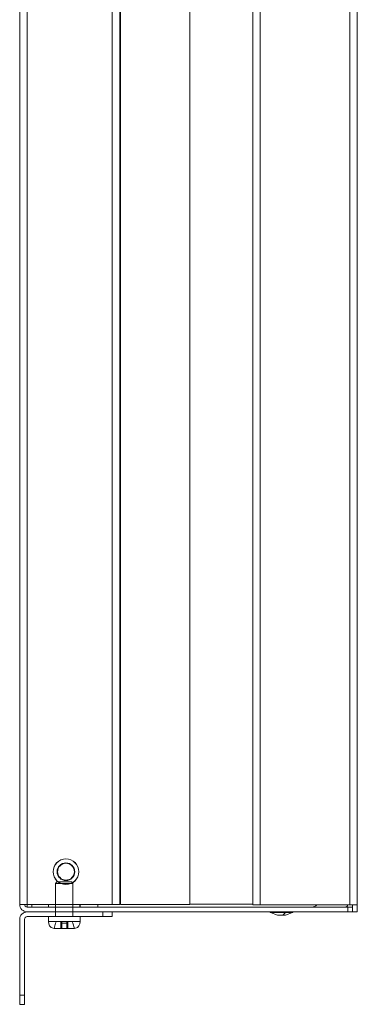
# Model space of a CAD drawing. Units: inches. Extents: x 13.5 to 79.8, y 15.4 to 60.6.
# Drawn here: x 13.5 to 17.2, y 27.3 to 38 of the extents above; entities that cross this region are included whole.
import ezdxf

# ---------------------------------------------------------------- set-up
doc = ezdxf.new("R2010")
doc.units = ezdxf.units.IN
doc.header["$MEASUREMENT"] = 0
doc.layers.add('1', color=7, linetype='Continuous', true_color=0xffffff)

msp = doc.modelspace()

# ---------------------------------------------------------------- linework, layer by layer
at = {"layer": '1', "color": 18, "linetype": 'Continuous', "lineweight": 18}
for p, q in [((14.595, 47.407), (14.595, 28.407)), ((15.345, 47.407), (15.345, 28.407)), ((16.025, 28.402), (16.025, 47.402)), ((16.106, 47.402), (16.106, 28.402)), ((17.075, 28.402), (17.075, 47.402)), ((17.156, 47.402), (17.156, 28.402)), ((13.505, 28.407), (13.505, 47.394)), ((13.586, 28.407), (13.586, 47.394)), ((14.505, 28.407), (14.505, 47.394)), ((14.586, 47.394), (14.586, 28.407)), ((14.595, 29.027), (14.586, 29.027)), ((13.906, 28.649), (13.891, 28.634)), ((13.906, 28.649), (13.891, 28.634)), ((13.895, 28.634), (13.891, 28.634)), ((13.891, 28.634), (13.895, 28.634)), ((13.891, 28.274), (13.891, 28.634)), ((13.895, 28.634), (13.891, 28.634)), ((13.891, 28.634), (13.895, 28.634)), ((13.891, 28.274), (13.891, 28.634)), ((13.899, 28.634), (13.895, 28.634)), ((13.895, 28.634), (13.899, 28.634)), ((13.899, 28.634), (13.895, 28.634)), ((13.895, 28.634), (13.899, 28.634)), ((13.911, 28.634), (13.899, 28.634)), ((13.899, 28.634), (13.911, 28.634)), ((13.911, 28.634), (13.899, 28.634)), ((13.899, 28.634), (13.911, 28.634)), ((13.91, 28.649), (13.906, 28.649)), ((13.906, 28.649), (13.91, 28.649)), ((13.91, 28.649), (13.906, 28.649)), ((13.906, 28.649), (13.91, 28.649)), ((13.914, 28.649), (13.91, 28.649)), ((13.91, 28.649), (13.914, 28.649)), ((13.914, 28.649), (13.91, 28.649)), ((13.91, 28.649), (13.914, 28.649)), ((13.923, 28.634), (13.911, 28.634)), ((13.911, 28.634), (13.923, 28.634)), ((13.923, 28.634), (13.911, 28.634)), ((13.911, 28.634), (13.923, 28.634)), ((13.914, 28.649), (13.923, 28.649)), ((13.923, 28.649), (13.914, 28.649)), ((13.914, 28.649), (13.923, 28.649)), ((13.923, 28.649), (13.914, 28.649)), ((13.923, 28.649), (13.936, 28.649)), ((13.936, 28.649), (13.923, 28.649)), ((13.923, 28.649), (13.936, 28.649)), ((13.936, 28.649), (13.923, 28.649)), ((13.94, 28.634), (13.923, 28.634)), ((13.923, 28.634), (13.94, 28.634)), ((13.94, 28.634), (13.923, 28.634)), ((13.923, 28.634), (13.94, 28.634)), ((13.936, 28.649), (13.947, 28.649)), ((13.947, 28.649), (13.936, 28.649)), ((13.936, 28.649), (13.947, 28.649)), ((13.947, 28.649), (13.936, 28.649)), ((13.957, 28.634), (13.94, 28.634)), ((13.94, 28.634), (13.957, 28.634)), ((13.957, 28.634), (13.94, 28.634)), ((13.94, 28.634), (13.957, 28.634)), ((13.947, 28.649), (13.968, 28.649)), ((13.968, 28.649), (13.947, 28.649)), ((13.947, 28.649), (13.968, 28.649)), ((13.968, 28.649), (13.947, 28.649)), ((13.976, 28.634), (13.957, 28.634)), ((13.957, 28.634), (13.976, 28.634)), ((13.976, 28.634), (13.957, 28.634)), ((13.957, 28.634), (13.976, 28.634)), ((13.968, 28.649), (13.978, 28.649)), ((13.978, 28.649), (13.968, 28.649)), ((13.968, 28.649), (13.978, 28.649)), ((13.978, 28.649), (13.968, 28.649)), ((13.996, 28.634), (13.976, 28.634)), ((13.976, 28.634), (13.996, 28.634)), ((13.996, 28.634), (13.976, 28.634)), ((13.976, 28.634), (13.996, 28.634)), ((13.978, 28.649), (14.004, 28.649)), ((14.004, 28.649), (13.978, 28.649)), ((13.978, 28.649), (14.004, 28.649)), ((14.004, 28.649), (13.978, 28.649)), ((14.015, 28.634), (13.996, 28.634)), ((13.996, 28.634), (14.015, 28.634)), ((14.015, 28.634), (13.996, 28.634)), ((13.996, 28.634), (14.015, 28.634)), ((14.004, 28.649), (14.01, 28.649)), ((14.01, 28.649), (14.004, 28.649)), ((14.004, 28.649), (14.01, 28.649)), ((14.01, 28.649), (14.004, 28.649)), ((14.01, 28.649), (14.036, 28.649)), ((14.036, 28.649), (14.01, 28.649)), ((14.01, 28.649), (14.036, 28.649)), ((14.036, 28.649), (14.01, 28.649)), ((14.034, 28.634), (14.015, 28.634)), ((14.015, 28.634), (14.034, 28.634)), ((14.034, 28.634), (14.015, 28.634)), ((14.015, 28.634), (14.034, 28.634)), ((14.048, 28.634), (14.034, 28.634)), ((14.034, 28.634), (14.048, 28.634)), ((14.048, 28.634), (14.034, 28.634)), ((14.034, 28.634), (14.048, 28.634)), ((14.036, 28.649), (14.039, 28.649)), ((14.039, 28.649), (14.036, 28.649)), ((14.036, 28.649), (14.039, 28.649)), ((14.039, 28.649), (14.036, 28.649)), ((14.039, 28.649), (14.058, 28.649)), ((14.058, 28.649), (14.039, 28.649)), ((14.039, 28.649), (14.058, 28.649)), ((14.058, 28.649), (14.039, 28.649)), ((14.063, 28.634), (14.048, 28.634)), ((14.048, 28.634), (14.063, 28.634)), ((14.063, 28.634), (14.048, 28.634)), ((14.048, 28.634), (14.063, 28.634)), ((14.058, 28.649), (14.059, 28.649)), ((14.059, 28.649), (14.058, 28.649)), ((14.058, 28.649), (14.059, 28.649)), ((14.059, 28.649), (14.058, 28.649)), ((14.059, 28.649), (14.066, 28.649)), ((14.066, 28.649), (14.059, 28.649)), ((14.059, 28.649), (14.066, 28.649)), ((14.066, 28.649), (14.059, 28.649)), ((14.071, 28.634), (14.063, 28.634)), ((14.063, 28.634), (14.071, 28.634)), ((14.071, 28.634), (14.063, 28.634)), ((14.063, 28.634), (14.071, 28.634)), ((14.066, 28.649), (14.079, 28.634)), ((14.066, 28.649), (14.079, 28.634)), ((14.079, 28.634), (14.071, 28.634)), ((14.071, 28.634), (14.079, 28.634)), ((14.079, 28.634), (14.071, 28.634)), ((14.071, 28.634), (14.079, 28.634)), ((14.079, 28.274), (14.079, 28.634)), ((14.079, 28.274), (14.079, 28.634)), ((14.595, 28.459), (14.586, 28.459)), ((13.586, 28.407), (14.505, 28.407)), ((13.586, 28.377), (13.586, 28.407)), ((17.055, 28.377), (13.586, 28.377)), ((13.636, 28.407), (13.636, 28.377)), ((13.816, 28.407), (13.816, 28.377)), ((14.156, 28.377), (14.156, 28.407)), ((14.16, 28.407), (14.16, 28.377)), ((14.349, 28.377), (14.349, 28.407)), ((14.595, 28.429), (14.586, 28.429)), ((14.595, 28.407), (15.345, 28.407)), ((15.345, 28.408), (16.025, 28.408)), ((17.075, 28.402), (16.106, 28.402)), ((17.055, 28.325), (17.055, 28.377)), ((17.105, 28.402), (17.105, 28.327)), ((17.156, 28.402), (17.156, 28.327)), ((13.505, 28.244), (13.505, 27.425)), ((13.556, 28.244), (13.556, 27.425)), ((13.586, 28.325), (14.405, 28.325)), ((13.586, 28.274), (14.405, 28.274)), ((13.822, 28.274), (13.815, 28.274)), ((13.815, 28.274), (13.822, 28.274)), ((13.815, 28.274), (13.815, 28.22)), ((13.822, 28.274), (13.815, 28.274)), ((13.815, 28.274), (13.822, 28.274)), ((13.815, 28.274), (13.815, 28.22)), ((13.83, 28.274), (13.822, 28.274)), ((13.822, 28.274), (13.83, 28.274)), ((13.83, 28.274), (13.822, 28.274)), ((13.822, 28.274), (13.83, 28.274)), ((13.845, 28.274), (13.83, 28.274)), ((13.83, 28.274), (13.845, 28.274)), ((13.845, 28.274), (13.83, 28.274)), ((13.83, 28.274), (13.845, 28.274)), ((13.859, 28.274), (13.845, 28.274)), ((13.845, 28.274), (13.859, 28.274)), ((13.859, 28.274), (13.845, 28.274)), ((13.845, 28.274), (13.859, 28.274)), ((13.879, 28.274), (13.859, 28.274)), ((13.859, 28.274), (13.879, 28.274)), ((13.879, 28.274), (13.859, 28.274)), ((13.859, 28.274), (13.879, 28.274)), ((13.9, 28.274), (13.879, 28.274)), ((13.879, 28.274), (13.9, 28.274)), ((13.9, 28.274), (13.879, 28.274)), ((13.879, 28.274), (13.9, 28.274)), ((13.891, 28.274), (13.899, 28.274)), ((13.899, 28.274), (13.891, 28.274)), ((13.891, 28.274), (13.899, 28.274)), ((13.899, 28.274), (13.891, 28.274)), ((13.899, 28.274), (13.923, 28.274)), ((13.923, 28.274), (13.899, 28.274)), ((13.899, 28.274), (13.923, 28.274)), ((13.923, 28.274), (13.899, 28.274)), ((13.924, 28.274), (13.9, 28.274)), ((13.9, 28.274), (13.924, 28.274)), ((13.924, 28.274), (13.9, 28.274)), ((13.9, 28.274), (13.924, 28.274)), ((13.923, 28.274), (13.957, 28.274)), ((13.957, 28.274), (13.923, 28.274)), ((13.923, 28.274), (13.957, 28.274)), ((13.957, 28.274), (13.923, 28.274)), ((13.948, 28.274), (13.924, 28.274)), ((13.924, 28.274), (13.948, 28.274)), ((13.948, 28.274), (13.924, 28.274)), ((13.924, 28.274), (13.948, 28.274)), ((13.973, 28.274), (13.948, 28.274)), ((13.948, 28.274), (13.973, 28.274)), ((13.973, 28.274), (13.948, 28.274)), ((13.948, 28.274), (13.973, 28.274)), ((13.957, 28.274), (13.996, 28.274)), ((13.996, 28.274), (13.957, 28.274)), ((13.957, 28.274), (13.996, 28.274)), ((13.996, 28.274), (13.957, 28.274)), ((13.973, 28.274), (13.999, 28.274)), ((13.999, 28.274), (13.973, 28.274)), ((13.973, 28.274), (13.999, 28.274)), ((13.999, 28.274), (13.973, 28.274)), ((13.996, 28.274), (14.034, 28.274)), ((14.034, 28.274), (13.996, 28.274)), ((13.996, 28.274), (14.034, 28.274)), ((14.034, 28.274), (13.996, 28.274)), ((13.999, 28.274), (14.024, 28.274)), ((14.024, 28.274), (13.999, 28.274)), ((13.999, 28.274), (14.024, 28.274)), ((14.024, 28.274), (13.999, 28.274)), ((14.024, 28.274), (14.049, 28.274)), ((14.049, 28.274), (14.024, 28.274)), ((14.024, 28.274), (14.049, 28.274)), ((14.049, 28.274), (14.024, 28.274)), ((14.034, 28.274), (14.063, 28.274)), ((14.063, 28.274), (14.034, 28.274)), ((14.034, 28.274), (14.063, 28.274)), ((14.063, 28.274), (14.034, 28.274)), ((14.049, 28.274), (14.072, 28.274)), ((14.072, 28.274), (14.049, 28.274)), ((14.049, 28.274), (14.072, 28.274)), ((14.072, 28.274), (14.049, 28.274)), ((14.063, 28.274), (14.079, 28.274)), ((14.079, 28.274), (14.063, 28.274)), ((14.063, 28.274), (14.079, 28.274)), ((14.079, 28.274), (14.063, 28.274)), ((14.072, 28.274), (14.094, 28.274)), ((14.094, 28.274), (14.072, 28.274)), ((14.072, 28.274), (14.094, 28.274)), ((14.094, 28.274), (14.072, 28.274)), ((14.094, 28.274), (14.112, 28.274)), ((14.112, 28.274), (14.094, 28.274)), ((14.094, 28.274), (14.112, 28.274)), ((14.112, 28.274), (14.094, 28.274)), ((14.112, 28.274), (14.129, 28.274)), ((14.129, 28.274), (14.112, 28.274)), ((14.112, 28.274), (14.129, 28.274)), ((14.129, 28.274), (14.112, 28.274)), ((14.129, 28.274), (14.141, 28.274)), ((14.141, 28.274), (14.129, 28.274)), ((14.129, 28.274), (14.141, 28.274)), ((14.141, 28.274), (14.129, 28.274)), ((14.141, 28.274), (14.152, 28.274)), ((14.152, 28.274), (14.141, 28.274)), ((14.141, 28.274), (14.152, 28.274)), ((14.152, 28.274), (14.141, 28.274)), ((14.152, 28.274), (14.156, 28.274)), ((14.156, 28.274), (14.152, 28.274)), ((14.152, 28.274), (14.156, 28.274)), ((14.156, 28.274), (14.152, 28.274)), ((14.156, 28.274), (14.159, 28.274)), ((14.159, 28.274), (14.156, 28.274)), ((14.156, 28.274), (14.159, 28.274)), ((14.159, 28.274), (14.156, 28.274)), ((14.159, 28.274), (14.159, 28.22)), ((14.159, 28.274), (14.159, 28.22)), ((14.405, 28.274), (14.405, 28.325)), ((17.055, 28.325), (14.433, 28.325)), ((14.505, 28.325), (14.505, 28.274)), ((17.105, 28.327), (17.105, 28.325)), ((17.156, 28.327), (17.105, 28.327)), ((13.815, 28.22), (13.822, 28.22)), ((13.822, 28.22), (13.815, 28.22)), ((13.815, 28.22), (13.818, 28.196)), ((13.815, 28.22), (13.822, 28.22)), ((13.822, 28.22), (13.815, 28.22)), ((13.815, 28.22), (13.818, 28.196)), ((13.818, 28.196), (13.828, 28.175)), ((13.818, 28.196), (13.828, 28.175)), ((13.822, 28.22), (13.824, 28.22)), ((13.824, 28.22), (13.822, 28.22)), ((13.822, 28.22), (13.824, 28.22)), ((13.824, 28.22), (13.822, 28.22)), ((13.824, 28.22), (13.83, 28.22)), ((13.83, 28.22), (13.824, 28.22)), ((13.824, 28.22), (13.83, 28.22)), ((13.83, 28.22), (13.824, 28.22)), ((13.845, 28.158), (13.828, 28.175)), ((13.845, 28.158), (13.828, 28.175)), ((13.83, 28.22), (13.839, 28.22)), ((13.839, 28.22), (13.83, 28.22)), ((13.83, 28.22), (13.839, 28.22)), ((13.839, 28.22), (13.83, 28.22)), ((13.839, 28.22), (13.845, 28.22)), ((13.845, 28.22), (13.839, 28.22)), ((13.839, 28.22), (13.845, 28.22)), ((13.845, 28.22), (13.839, 28.22)), ((13.845, 28.22), (13.859, 28.22)), ((13.859, 28.22), (13.845, 28.22)), ((13.845, 28.22), (13.859, 28.22)), ((13.859, 28.22), (13.845, 28.22)), ((13.866, 28.148), (13.845, 28.158)), ((13.866, 28.148), (13.845, 28.158)), ((13.859, 28.22), (13.861, 28.22)), ((13.861, 28.22), (13.859, 28.22)), ((13.859, 28.22), (13.861, 28.22)), ((13.861, 28.22), (13.859, 28.22)), ((13.861, 28.22), (13.879, 28.22)), ((13.879, 28.22), (13.861, 28.22)), ((13.861, 28.22), (13.879, 28.22)), ((13.879, 28.22), (13.861, 28.22)), ((13.866, 28.148), (13.876, 28.145)), ((13.866, 28.148), (13.876, 28.145)), ((13.876, 28.145), (13.893, 28.205)), ((13.876, 28.145), (13.893, 28.205)), ((13.877, 28.145), (13.876, 28.145)), ((13.876, 28.145), (13.877, 28.145)), ((13.877, 28.145), (13.876, 28.145)), ((13.876, 28.145), (13.877, 28.145)), ((13.877, 28.146), (13.893, 28.205)), ((13.893, 28.205), (13.877, 28.146)), ((13.877, 28.145), (13.893, 28.205)), ((13.877, 28.145), (13.893, 28.205)), ((13.877, 28.146), (13.893, 28.205)), ((13.893, 28.205), (13.877, 28.146)), ((13.877, 28.145), (13.893, 28.205)), ((13.877, 28.145), (13.893, 28.205)), ((13.885, 28.144), (13.877, 28.146)), ((13.877, 28.146), (13.877, 28.145)), ((13.877, 28.145), (13.877, 28.146)), ((13.877, 28.146), (13.881, 28.145)), ((13.885, 28.144), (13.877, 28.146)), ((13.877, 28.146), (13.877, 28.145)), ((13.877, 28.145), (13.877, 28.146)), ((13.877, 28.146), (13.881, 28.145)), ((13.879, 28.22), (13.89, 28.22)), ((13.89, 28.22), (13.879, 28.22)), ((13.879, 28.22), (13.89, 28.22)), ((13.89, 28.22), (13.879, 28.22)), ((13.881, 28.145), (13.893, 28.144)), ((13.881, 28.145), (13.893, 28.144)), ((13.893, 28.144), (13.885, 28.144)), ((13.893, 28.144), (13.885, 28.144)), ((13.89, 28.22), (13.9, 28.22)), ((13.9, 28.22), (13.89, 28.22)), ((13.89, 28.22), (13.9, 28.22)), ((13.9, 28.22), (13.89, 28.22)), ((13.893, 28.205), (13.9, 28.216)), ((13.9, 28.216), (13.893, 28.205)), ((13.893, 28.205), (13.9, 28.216)), ((13.9, 28.216), (13.893, 28.205)), ((13.895, 28.144), (13.893, 28.144)), ((13.893, 28.144), (13.895, 28.144)), ((13.893, 28.144), (13.949, 28.144)), ((13.949, 28.144), (13.893, 28.144)), ((13.895, 28.144), (13.893, 28.144)), ((13.893, 28.144), (13.895, 28.144)), ((13.893, 28.144), (13.949, 28.144)), ((13.949, 28.144), (13.893, 28.144)), ((13.895, 28.144), (13.904, 28.144)), ((13.904, 28.144), (13.895, 28.144)), ((13.895, 28.144), (13.904, 28.144)), ((13.904, 28.144), (13.895, 28.144)), ((13.9, 28.22), (13.923, 28.22)), ((13.923, 28.22), (13.9, 28.22)), ((13.9, 28.216), (13.912, 28.22)), ((13.912, 28.22), (13.9, 28.216)), ((13.9, 28.22), (13.923, 28.22)), ((13.923, 28.22), (13.9, 28.22)), ((13.9, 28.216), (13.912, 28.22)), ((13.912, 28.22), (13.9, 28.216)), ((13.904, 28.144), (13.907, 28.144)), ((13.907, 28.144), (13.904, 28.144)), ((13.904, 28.144), (13.907, 28.144)), ((13.907, 28.144), (13.904, 28.144)), ((13.907, 28.144), (13.917, 28.144)), ((13.917, 28.144), (13.907, 28.144)), ((13.907, 28.144), (13.917, 28.144)), ((13.917, 28.144), (13.907, 28.144)), ((13.912, 28.22), (13.949, 28.22)), ((13.949, 28.22), (13.912, 28.22)), ((13.912, 28.22), (13.949, 28.22)), ((13.949, 28.22), (13.912, 28.22)), ((13.917, 28.144), (13.93, 28.144)), ((13.93, 28.144), (13.917, 28.144)), ((13.917, 28.144), (13.93, 28.144)), ((13.93, 28.144), (13.917, 28.144)), ((13.923, 28.22), (13.924, 28.22)), ((13.924, 28.22), (13.923, 28.22)), ((13.923, 28.22), (13.924, 28.22)), ((13.924, 28.22), (13.923, 28.22)), ((13.924, 28.22), (13.948, 28.22)), ((13.948, 28.22), (13.924, 28.22)), ((13.924, 28.22), (13.948, 28.22)), ((13.948, 28.22), (13.924, 28.22)), ((13.93, 28.144), (13.932, 28.144)), ((13.932, 28.144), (13.93, 28.144)), ((13.93, 28.144), (13.932, 28.144)), ((13.932, 28.144), (13.93, 28.144)), ((13.932, 28.144), (13.951, 28.144)), ((13.951, 28.144), (13.932, 28.144)), ((13.932, 28.144), (13.951, 28.144)), ((13.951, 28.144), (13.932, 28.144)), ((13.948, 28.22), (13.958, 28.22)), ((13.958, 28.22), (13.948, 28.22)), ((13.948, 28.22), (13.958, 28.22)), ((13.958, 28.22), (13.948, 28.22)), ((13.949, 28.22), (13.949, 28.144)), ((13.949, 28.144), (13.949, 28.22)), ((13.949, 28.22), (13.956, 28.22)), ((13.956, 28.22), (13.949, 28.22)), ((13.949, 28.22), (13.949, 28.144)), ((13.949, 28.144), (13.949, 28.22)), ((13.949, 28.22), (13.956, 28.22)), ((13.956, 28.22), (13.949, 28.22)), ((13.949, 28.144), (13.956, 28.144)), ((13.956, 28.144), (13.949, 28.144)), ((13.949, 28.144), (13.956, 28.144)), ((13.956, 28.144), (13.949, 28.144)), ((13.951, 28.144), (13.959, 28.144)), ((13.959, 28.144), (13.951, 28.144)), ((13.951, 28.144), (13.959, 28.144)), ((13.959, 28.144), (13.951, 28.144)), ((13.956, 28.22), (13.959, 28.22)), ((13.959, 28.22), (13.956, 28.22)), ((13.956, 28.22), (13.959, 28.22)), ((13.959, 28.22), (13.956, 28.22)), ((13.956, 28.144), (13.959, 28.144)), ((13.959, 28.144), (13.956, 28.144)), ((13.956, 28.144), (13.959, 28.144)), ((13.959, 28.144), (13.956, 28.144)), ((13.958, 28.22), (13.973, 28.22)), ((13.973, 28.22), (13.958, 28.22)), ((13.958, 28.22), (13.973, 28.22)), ((13.973, 28.22), (13.958, 28.22)), ((14.014, 28.22), (13.959, 28.22)), ((13.959, 28.22), (13.959, 28.144)), ((13.959, 28.22), (13.959, 28.216)), ((13.959, 28.216), (13.959, 28.22)), ((13.959, 28.22), (13.959, 28.144)), ((13.959, 28.22), (14.014, 28.22)), ((14.014, 28.22), (13.959, 28.22)), ((13.959, 28.22), (13.959, 28.144)), ((13.959, 28.22), (13.959, 28.216)), ((13.959, 28.216), (13.959, 28.22)), ((13.959, 28.22), (13.959, 28.144)), ((13.959, 28.22), (14.014, 28.22)), ((13.959, 28.216), (13.959, 28.205)), ((13.959, 28.205), (13.959, 28.216)), ((13.959, 28.216), (13.959, 28.205)), ((13.959, 28.205), (13.959, 28.216)), ((14.014, 28.205), (13.959, 28.205)), ((13.959, 28.205), (13.959, 28.146)), ((13.959, 28.205), (13.959, 28.146)), ((13.959, 28.205), (14.014, 28.205)), ((14.014, 28.205), (13.959, 28.205)), ((13.959, 28.205), (13.959, 28.146)), ((13.959, 28.205), (13.959, 28.146)), ((13.959, 28.205), (14.014, 28.205)), ((13.959, 28.144), (13.959, 28.146)), ((13.959, 28.146), (13.968, 28.145)), ((13.968, 28.145), (13.959, 28.146)), ((13.959, 28.146), (13.959, 28.145)), ((13.959, 28.144), (13.959, 28.146)), ((13.959, 28.146), (13.968, 28.145)), ((13.968, 28.145), (13.959, 28.146)), ((13.959, 28.146), (13.959, 28.145)), ((13.959, 28.145), (13.959, 28.144)), ((13.959, 28.145), (13.959, 28.144)), ((13.959, 28.144), (13.959, 28.144)), ((13.959, 28.144), (13.959, 28.144)), ((13.968, 28.145), (13.986, 28.145)), ((13.986, 28.145), (13.968, 28.145)), ((13.968, 28.145), (13.986, 28.145)), ((13.986, 28.145), (13.968, 28.145)), ((13.973, 28.22), (13.996, 28.22)), ((13.996, 28.22), (13.973, 28.22)), ((13.973, 28.22), (13.996, 28.22)), ((13.996, 28.22), (13.973, 28.22)), ((13.986, 28.145), (13.992, 28.145)), ((13.992, 28.145), (13.986, 28.145)), ((13.986, 28.145), (13.992, 28.145)), ((13.992, 28.145), (13.986, 28.145)), ((13.992, 28.145), (14.014, 28.146)), ((14.014, 28.146), (13.992, 28.145)), ((13.992, 28.145), (14.014, 28.146)), ((14.014, 28.146), (13.992, 28.145)), ((13.996, 28.22), (13.999, 28.22)), ((13.999, 28.22), (13.996, 28.22)), ((13.996, 28.22), (13.999, 28.22)), ((13.999, 28.22), (13.996, 28.22)), ((13.999, 28.22), (14.024, 28.22)), ((14.024, 28.22), (13.999, 28.22)), ((13.999, 28.22), (14.024, 28.22)), ((14.024, 28.22), (13.999, 28.22)), ((14.014, 28.216), (14.014, 28.22)), ((14.014, 28.22), (14.017, 28.22)), ((14.017, 28.22), (14.014, 28.22)), ((14.014, 28.144), (14.014, 28.22)), ((14.014, 28.144), (14.014, 28.22)), ((14.014, 28.22), (14.014, 28.216)), ((14.014, 28.216), (14.014, 28.22)), ((14.014, 28.22), (14.017, 28.22)), ((14.017, 28.22), (14.014, 28.22)), ((14.014, 28.144), (14.014, 28.22)), ((14.014, 28.144), (14.014, 28.22)), ((14.014, 28.22), (14.014, 28.216)), ((14.014, 28.205), (14.014, 28.216)), ((14.014, 28.216), (14.014, 28.205)), ((14.014, 28.205), (14.014, 28.216)), ((14.014, 28.216), (14.014, 28.205)), ((14.014, 28.146), (14.014, 28.205)), ((14.014, 28.146), (14.014, 28.205)), ((14.014, 28.146), (14.014, 28.205)), ((14.014, 28.146), (14.014, 28.205)), ((14.014, 28.146), (14.014, 28.145)), ((14.014, 28.144), (14.014, 28.146)), ((14.014, 28.146), (14.014, 28.145)), ((14.014, 28.144), (14.014, 28.146)), ((14.014, 28.145), (14.014, 28.144)), ((14.014, 28.145), (14.014, 28.144)), ((14.014, 28.144), (14.014, 28.144)), ((14.014, 28.144), (14.031, 28.144)), ((14.031, 28.144), (14.014, 28.144)), ((14.014, 28.144), (14.014, 28.144)), ((14.014, 28.144), (14.014, 28.144)), ((14.014, 28.144), (14.017, 28.144)), ((14.017, 28.144), (14.014, 28.144)), ((14.014, 28.144), (14.014, 28.144)), ((14.014, 28.144), (14.031, 28.144)), ((14.031, 28.144), (14.014, 28.144)), ((14.014, 28.144), (14.014, 28.144)), ((14.014, 28.144), (14.014, 28.144)), ((14.014, 28.144), (14.017, 28.144)), ((14.017, 28.144), (14.014, 28.144)), ((14.017, 28.22), (14.024, 28.22)), ((14.024, 28.22), (14.017, 28.22)), ((14.017, 28.22), (14.024, 28.22)), ((14.024, 28.22), (14.017, 28.22)), ((14.017, 28.144), (14.024, 28.144)), ((14.024, 28.144), (14.017, 28.144)), ((14.017, 28.144), (14.024, 28.144)), ((14.024, 28.144), (14.017, 28.144)), ((14.024, 28.22), (14.032, 28.22)), ((14.032, 28.22), (14.024, 28.22)), ((14.024, 28.22), (14.024, 28.144)), ((14.06, 28.22), (14.024, 28.22)), ((14.024, 28.144), (14.024, 28.22)), ((14.024, 28.22), (14.06, 28.22)), ((14.024, 28.22), (14.032, 28.22)), ((14.032, 28.22), (14.024, 28.22)), ((14.024, 28.22), (14.024, 28.144)), ((14.06, 28.22), (14.024, 28.22)), ((14.024, 28.144), (14.024, 28.22)), ((14.024, 28.22), (14.06, 28.22)), ((14.024, 28.144), (14.079, 28.144)), ((14.079, 28.144), (14.024, 28.144)), ((14.024, 28.144), (14.079, 28.144)), ((14.079, 28.144), (14.024, 28.144)), ((14.031, 28.144), (14.043, 28.144)), ((14.043, 28.144), (14.031, 28.144)), ((14.031, 28.144), (14.043, 28.144)), ((14.043, 28.144), (14.031, 28.144)), ((14.032, 28.22), (14.049, 28.22)), ((14.049, 28.22), (14.032, 28.22)), ((14.032, 28.22), (14.049, 28.22)), ((14.049, 28.22), (14.032, 28.22)), ((14.043, 28.144), (14.048, 28.144)), ((14.048, 28.144), (14.043, 28.144)), ((14.043, 28.144), (14.048, 28.144)), ((14.048, 28.144), (14.043, 28.144)), ((14.048, 28.144), (14.063, 28.144)), ((14.063, 28.144), (14.048, 28.144)), ((14.048, 28.144), (14.063, 28.144)), ((14.063, 28.144), (14.048, 28.144)), ((14.049, 28.22), (14.066, 28.22)), ((14.066, 28.22), (14.049, 28.22)), ((14.049, 28.22), (14.066, 28.22)), ((14.066, 28.22), (14.049, 28.22)), ((14.073, 28.216), (14.06, 28.22)), ((14.06, 28.22), (14.073, 28.216)), ((14.073, 28.216), (14.06, 28.22)), ((14.06, 28.22), (14.073, 28.216)), ((14.063, 28.144), (14.065, 28.144)), ((14.065, 28.144), (14.063, 28.144)), ((14.063, 28.144), (14.065, 28.144)), ((14.065, 28.144), (14.063, 28.144)), ((14.065, 28.144), (14.073, 28.144)), ((14.073, 28.144), (14.065, 28.144)), ((14.065, 28.144), (14.073, 28.144)), ((14.073, 28.144), (14.065, 28.144)), ((14.066, 28.22), (14.072, 28.22)), ((14.072, 28.22), (14.066, 28.22)), ((14.066, 28.22), (14.072, 28.22)), ((14.072, 28.22), (14.066, 28.22)), ((14.072, 28.22), (14.094, 28.22)), ((14.094, 28.22), (14.072, 28.22)), ((14.072, 28.22), (14.094, 28.22)), ((14.094, 28.22), (14.072, 28.22)), ((14.08, 28.205), (14.073, 28.216)), ((14.073, 28.216), (14.08, 28.205)), ((14.08, 28.205), (14.073, 28.216)), ((14.073, 28.216), (14.08, 28.205)), ((14.073, 28.144), (14.079, 28.144)), ((14.079, 28.144), (14.073, 28.144)), ((14.073, 28.144), (14.079, 28.144)), ((14.079, 28.144), (14.073, 28.144)), ((14.092, 28.145), (14.079, 28.144)), ((14.092, 28.145), (14.079, 28.144)), ((14.079, 28.144), (14.088, 28.144)), ((14.079, 28.144), (14.088, 28.144)), ((14.096, 28.146), (14.08, 28.205)), ((14.08, 28.205), (14.096, 28.146)), ((14.096, 28.145), (14.08, 28.205)), ((14.096, 28.145), (14.08, 28.205)), ((14.096, 28.145), (14.08, 28.205)), ((14.096, 28.146), (14.08, 28.205)), ((14.08, 28.205), (14.096, 28.146)), ((14.096, 28.145), (14.08, 28.205)), ((14.096, 28.145), (14.08, 28.205)), ((14.096, 28.145), (14.08, 28.205)), ((14.088, 28.144), (14.096, 28.146)), ((14.088, 28.144), (14.096, 28.146)), ((14.096, 28.146), (14.092, 28.145)), ((14.096, 28.146), (14.092, 28.145)), ((14.094, 28.22), (14.098, 28.22)), ((14.098, 28.22), (14.094, 28.22)), ((14.094, 28.22), (14.098, 28.22)), ((14.098, 28.22), (14.094, 28.22)), ((14.107, 28.148), (14.096, 28.145)), ((14.107, 28.148), (14.096, 28.145)), ((14.096, 28.146), (14.096, 28.145)), ((14.096, 28.145), (14.096, 28.146)), ((14.096, 28.146), (14.096, 28.145)), ((14.096, 28.145), (14.096, 28.146)), ((14.096, 28.145), (14.096, 28.145)), ((14.096, 28.145), (14.096, 28.145)), ((14.096, 28.145), (14.096, 28.145)), ((14.096, 28.145), (14.096, 28.145)), ((14.098, 28.22), (14.112, 28.22)), ((14.112, 28.22), (14.098, 28.22)), ((14.098, 28.22), (14.112, 28.22)), ((14.112, 28.22), (14.098, 28.22)), ((14.107, 28.148), (14.128, 28.158)), ((14.107, 28.148), (14.128, 28.158)), ((14.112, 28.22), (14.123, 28.22)), ((14.123, 28.22), (14.112, 28.22)), ((14.112, 28.22), (14.123, 28.22)), ((14.123, 28.22), (14.112, 28.22)), ((14.123, 28.22), (14.129, 28.22)), ((14.129, 28.22), (14.123, 28.22)), ((14.123, 28.22), (14.129, 28.22)), ((14.129, 28.22), (14.123, 28.22)), ((14.128, 28.158), (14.145, 28.175)), ((14.128, 28.158), (14.145, 28.175)), ((14.129, 28.22), (14.141, 28.22)), ((14.141, 28.22), (14.129, 28.22)), ((14.129, 28.22), (14.141, 28.22)), ((14.141, 28.22), (14.129, 28.22)), ((14.141, 28.22), (14.142, 28.22)), ((14.142, 28.22), (14.141, 28.22)), ((14.141, 28.22), (14.142, 28.22)), ((14.142, 28.22), (14.141, 28.22)), ((14.142, 28.22), (14.152, 28.22)), ((14.152, 28.22), (14.142, 28.22)), ((14.142, 28.22), (14.152, 28.22)), ((14.152, 28.22), (14.142, 28.22)), ((14.156, 28.196), (14.145, 28.175)), ((14.156, 28.196), (14.145, 28.175)), ((14.152, 28.22), (14.154, 28.22)), ((14.154, 28.22), (14.152, 28.22)), ((14.152, 28.22), (14.154, 28.22)), ((14.154, 28.22), (14.152, 28.22)), ((14.154, 28.22), (14.156, 28.22)), ((14.156, 28.22), (14.154, 28.22)), ((14.154, 28.22), (14.156, 28.22)), ((14.156, 28.22), (14.154, 28.22)), ((14.156, 28.22), (14.159, 28.22)), ((14.159, 28.22), (14.156, 28.22)), ((14.159, 28.22), (14.156, 28.196)), ((14.156, 28.22), (14.159, 28.22)), ((14.159, 28.22), (14.156, 28.22)), ((14.159, 28.22), (14.156, 28.196)), ((13.505, 27.425), (13.556, 27.425)), ((13.556, 27.325), (13.505, 27.325))]:
    msp.add_line(p, q, dxfattribs=at)
at = {"layer": '1', "color": 18, "linetype": 'Continuous', "lineweight": 13}
for p, q in [((16.211, 28.325), (16.218, 28.319)), ((16.218, 28.319), (16.294, 28.289)), ((16.381, 28.319), (16.352, 28.289)), ((16.378, 28.289), (16.455, 28.319)), ((16.384, 28.325), (16.381, 28.319)), ((16.455, 28.319), (16.461, 28.325))]:
    msp.add_line(p, q, dxfattribs=at)
at = {"layer": '1', "color": 18, "linetype": 'Continuous', "lineweight": 18}
for radius in [0.139, 0.138, 0.0961, 0.0911]:
    msp.add_circle((14.005, 28.76), radius, dxfattribs=at)
for centre, radius, start, end in [((13.586, 28.407), 0.0816, 180, 270), ((13.586, 28.407), 0.03, 180, 270), ((16.661, 28.459), 0.0816, 270, 316.3303), ((17.023, 28.407), 0.03, 270, 350.9002), ((17.023, 28.407), 0.0816, 338.4281, 356.6658), ((13.586, 28.244), 0.0816, 90, 180), ((13.586, 28.244), 0.03, 90, 180)]:
    msp.add_arc(centre, radius, start, end, dxfattribs=at)
for points, knots in [([(13.505, 28.407), (13.516, 28.407), (13.586, 28.407)], [0, 0, 0.133978, 1, 1]), ([(14.586, 28.407), (14.575, 28.407), (14.505, 28.407)], [0, 0, 0.133978, 1, 1]), ([(16.106, 28.402), (16.065, 28.402), (16.025, 28.402)], [0, 0, 0.50001, 1, 1]), ([(17.156, 28.402), (17.145, 28.402), (17.075, 28.402)], [0, 0, 0.133978, 1, 1])]:
    msp.add_open_spline(points, degree=1, knots=knots, dxfattribs=at)
for points in [[(17.055, 28.377), (17.105, 28.377)], [(14.405, 28.325), (14.433, 28.325)], [(14.505, 28.274), (14.455, 28.274), (14.405, 28.274)], [(17.105, 28.325), (17.055, 28.325)], [(13.505, 27.325), (13.505, 27.375), (13.505, 27.425)], [(13.556, 27.425), (13.556, 27.375), (13.556, 27.325)]]:
    msp.add_open_spline(points, degree=1, dxfattribs=at)
at = {"layer": '1', "color": 18, "linetype": 'Continuous', "lineweight": 13}
for points, knots in [([(16.381, 28.319), (16.291, 28.319), (16.227, 28.319), (16.218, 28.319)], [0, 0, 0.553622, 0.944955, 1, 1]), ([(16.352, 28.289), (16.325, 28.289), (16.294, 28.289)], [0, 0, 0.464044, 1, 1]), ([(16.455, 28.319), (16.446, 28.319), (16.381, 28.319)], [0, 0, 0.123318, 1, 1])]:
    msp.add_open_spline(points, degree=1, knots=knots, dxfattribs=at)
msp.add_open_spline([(16.378, 28.289), (16.352, 28.289)], degree=1, dxfattribs=at)

doc.saveas('drawing.dxf')
